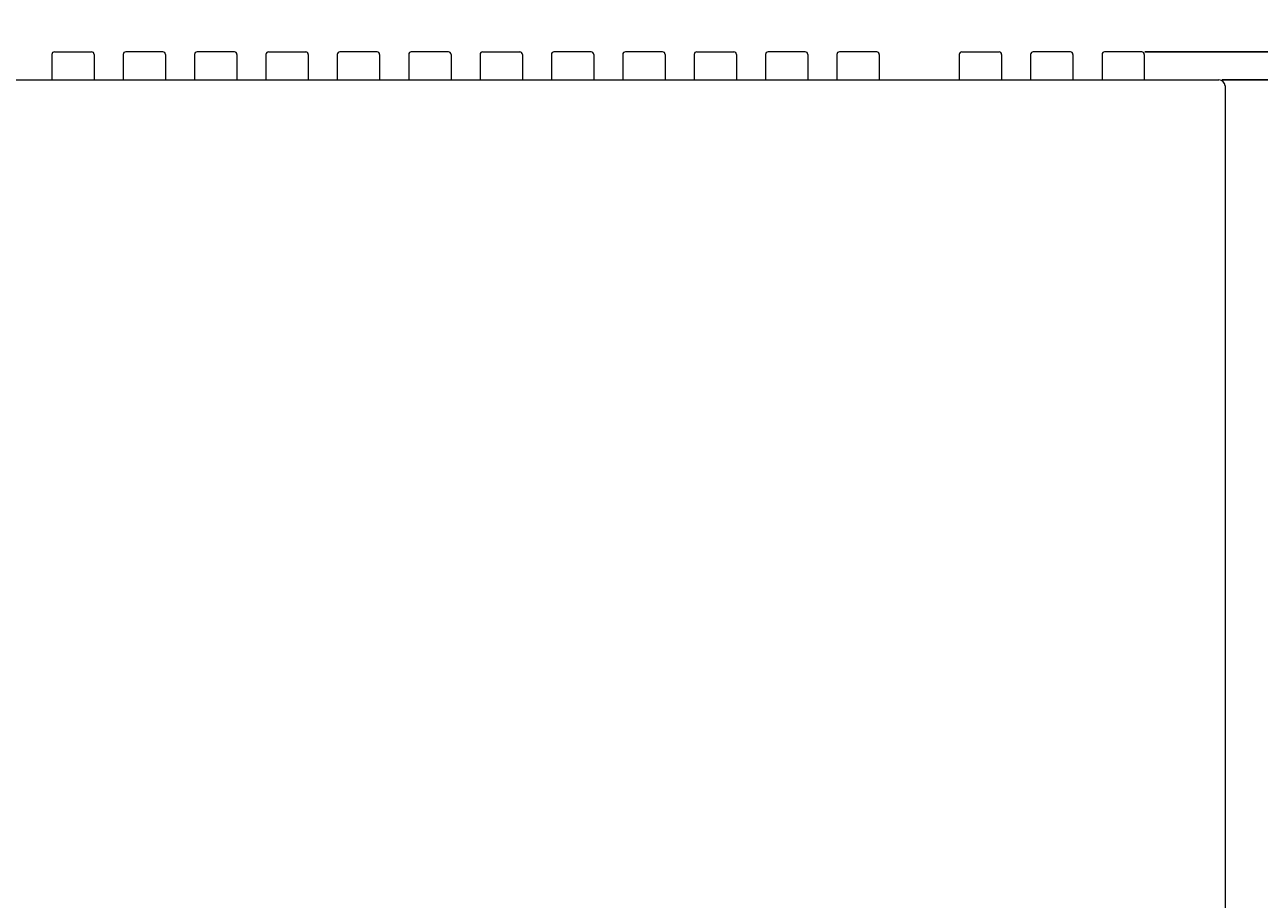
# Model space of a CAD drawing. Units: millimetres. Extents: x 884 to 1549, y 364 to 1202.
# Drawn here: x 1079 to 1321, y 841 to 1013 of the extents above; entities that cross this region are included whole.
import ezdxf

# ---------------------------------------------------------------- set-up
doc = ezdxf.new("R2010")
doc.units = ezdxf.units.MM
doc.header["$LTSCALE"] = 0.7
doc.layers.get('Defpoints').update_dxf_attribs({"lineweight": 15})
for name, color, linetype, lineweight in [('Audio Pcb', 101, 'Continuous', 15), ('Center', 1, 'Continuous', 9), ('Hdmi Pcb', 53, 'Continuous', 15), ('Upper Cover', 142, 'Continuous', 15)]:
    doc.layers.add(name, color=color, linetype=linetype, lineweight=lineweight)
doc.styles.get("Standard").update_dxf_attribs({"font": 'romans.shx', "width": 0.85, "height": 4, "bigfont": 'bigfont.shx'})
doc.dimstyles.get("Standard").update_dxf_attribs({"dimtxt": 0.18, "dimasz": 4, "dimexe": 1.25, "dimexo": 0.625, "dimgap": 1, "dimtad": 1, "dimdec": 1, "dimdsep": 46, "dimtxsty": 'Standard', "dimcen": 0, "dimclrd": 1, "dimclre": 1, "dimclrt": 7, "dimadec": 0, "dimazin": 0, "dimtfac": 1, "dimtdec": 1, "dimtmove": 0, "dimatfit": 3, "dimfxl": 0, "dimtolj": 1, "dimtzin": 0, "dimarcsym": 0})

# ---------------------------------------------------------------- blocks, each defined once
blk = doc.blocks.new('*D8')
at = {"layer": 'Center', "color": 1, "lineweight": -2}
for p, q in [((1313.66, 1002.18), (1355.48, 1002.18)), ((1354.23, 695.18), (1354.23, 998.18)), ((1300.98, 691.18), (1355.48, 691.18))]:
    blk.add_line(p, q, dxfattribs=at)
at = {"layer": 'Center', "color": 1}
for points in [[(1353.57, 998.18), (1354.9, 998.18), (1354.23, 1002.18)], [(1353.57, 695.18), (1354.9, 695.18), (1354.23, 691.18)]]:
    blk.add_solid(points, dxfattribs=at)
at = {"layer": 'Defpoints', "color": 0}
for p in [(1313.03, 1002.18), (1354.23, 1002.18), (1300.36, 691.18)]:
    blk.add_point(p, dxfattribs=at)
at = {"layer": 'Center', "color": 7, "insert": (1351.23, 846.68), "char_height": 4, "attachment_point": 5, "rotation": 90}
blk.add_mtext('\\A1;311', dxfattribs=at)
blk = doc.blocks.new('*D9')
at = {"layer": 'Center', "color": 1, "lineweight": -2}
for p, q in [((1354.23, 1011.68), (1354.23, 1024.81)), ((1298.51, 1007.68), (1355.48, 1007.68)), ((1354.23, 1002.18), (1354.23, 1007.68)), ((1313.66, 1002.18), (1355.48, 1002.18)), ((1354.23, 998.18), (1354.23, 994.18))]:
    blk.add_line(p, q, dxfattribs=at)
at = {"layer": 'Center', "color": 1}
for points in [[(1353.57, 1011.68), (1354.9, 1011.68), (1354.23, 1007.68)], [(1353.57, 998.18), (1354.9, 998.18), (1354.23, 1002.18)]]:
    blk.add_solid(points, dxfattribs=at)
at = {"layer": 'Defpoints', "color": 0}
for p in [(1297.88, 1007.68), (1354.23, 1007.68), (1313.03, 1002.18)]:
    blk.add_point(p, dxfattribs=at)
at = {"layer": 'Center', "color": 7, "insert": (1351.23, 1020.24), "char_height": 4, "attachment_point": 5, "rotation": 90}
blk.add_mtext('\\A1;5.5', dxfattribs=at)
blk = doc.blocks.new('*D10')
at = {"layer": 'Center', "color": 1, "lineweight": -2}
for p, q in [((1298.51, 1007.68), (1370.48, 1007.68)), ((1369.23, 1003.68), (1369.23, 673.88)), ((1099.86, 669.88), (1370.48, 669.88))]:
    blk.add_line(p, q, dxfattribs=at)
at = {"layer": 'Center', "color": 1}
for points in [[(1368.57, 1003.68), (1369.9, 1003.68), (1369.23, 1007.68)], [(1368.57, 673.88), (1369.9, 673.88), (1369.23, 669.88)]]:
    blk.add_solid(points, dxfattribs=at)
at = {"layer": 'Defpoints', "color": 0}
for p in [(1297.88, 1007.68), (1099.23, 669.88), (1369.23, 669.88)]:
    blk.add_point(p, dxfattribs=at)
at = {"layer": 'Center', "color": 7, "insert": (1366.23, 838.78), "char_height": 4, "attachment_point": 5, "rotation": 90}
blk.add_mtext('\\A1;337.8', dxfattribs=at)

msp = doc.modelspace()

# ---------------------------------------------------------------- linework, layer by layer
at = {"layer": 'Audio Pcb'}
for p, q in [((1084.58, 1007.68), (1091.88, 1007.68)), ((1105.88, 1007.68), (1098.58, 1007.68)), ((1119.88, 1007.68), (1112.58, 1007.68)), ((1126.58, 1007.68), (1133.88, 1007.68)), ((1147.88, 1007.68), (1140.58, 1007.68)), ((1161.88, 1007.68), (1154.58, 1007.68)), ((1168.58, 1007.68), (1175.88, 1007.68)), ((1189.88, 1007.68), (1182.58, 1007.68)), ((1203.88, 1007.68), (1196.58, 1007.68)), ((1210.58, 1007.68), (1217.88, 1007.68)), ((1231.88, 1007.68), (1224.58, 1007.68)), ((1245.88, 1007.68), (1238.58, 1007.68)), ((1262.58, 1007.68), (1269.88, 1007.68)), ((1283.88, 1007.68), (1276.58, 1007.68)), ((1297.88, 1007.68), (1290.58, 1007.68)), ((1084.08, 1007.18), (1084.08, 1002.18)), ((1092.38, 1007.18), (1092.38, 1002.18)), ((1098.08, 1007.18), (1098.08, 1002.18)), ((1106.38, 1007.18), (1106.38, 1002.18)), ((1112.08, 1007.18), (1112.08, 1002.18)), ((1120.38, 1007.18), (1120.38, 1002.18)), ((1126.08, 1007.18), (1126.08, 1002.18)), ((1134.38, 1007.18), (1134.38, 1002.18)), ((1140.08, 1007.18), (1140.08, 1002.18)), ((1148.38, 1007.18), (1148.38, 1002.18)), ((1154.08, 1007.18), (1154.08, 1002.18)), ((1162.38, 1007.18), (1162.38, 1002.18)), ((1168.08, 1007.18), (1168.08, 1002.18)), ((1176.38, 1007.18), (1176.38, 1002.18)), ((1182.08, 1007.18), (1182.08, 1002.18)), ((1190.38, 1007.18), (1190.38, 1002.18)), ((1196.08, 1007.18), (1196.08, 1002.18)), ((1204.38, 1007.18), (1204.38, 1002.18)), ((1210.08, 1007.18), (1210.08, 1002.18)), ((1218.38, 1007.18), (1218.38, 1002.18)), ((1224.08, 1007.18), (1224.08, 1002.18)), ((1232.38, 1007.18), (1232.38, 1002.18)), ((1238.08, 1007.18), (1238.08, 1002.18)), ((1246.38, 1007.18), (1246.38, 1002.18)), ((1262.08, 1007.18), (1262.08, 1002.18)), ((1270.38, 1007.18), (1270.38, 1002.18)), ((1276.08, 1007.18), (1276.08, 1002.18)), ((1284.38, 1007.18), (1284.38, 1002.18)), ((1290.08, 1007.18), (1290.08, 1002.18)), ((1298.38, 1007.18), (1298.38, 1002.18))]:
    msp.add_line(p, q, dxfattribs=at)
for centre, start, end in [((1084.58, 1007.18), 89.9999, 180), ((1091.88, 1007.18), 359.9999, 89.9999), ((1098.58, 1007.18), 89.9999, 180), ((1105.88, 1007.18), 359.9999, 89.9999), ((1112.58, 1007.18), 89.9999, 179.9999), ((1119.88, 1007.18), 359.9999, 89.9999), ((1126.58, 1007.18), 89.9999, 180), ((1133.88, 1007.18), 359.9999, 89.9999), ((1140.58, 1007.18), 89.9999, 180), ((1147.88, 1007.18), 359.9999, 89.9999), ((1154.58, 1007.18), 89.9999, 179.9999), ((1161.88, 1007.18), 359.9999, 89.9999), ((1168.58, 1007.18), 89.9999, 180), ((1175.88, 1007.18), 359.9999, 89.9999), ((1182.58, 1007.18), 89.9999, 180), ((1189.88, 1007.18), 359.9999, 89.9999), ((1196.58, 1007.18), 89.9999, 179.9999), ((1203.88, 1007.18), 359.9999, 89.9999), ((1210.58, 1007.18), 89.9999, 180), ((1217.88, 1007.18), 359.9999, 89.9999), ((1224.58, 1007.18), 89.9999, 180), ((1231.88, 1007.18), 359.9999, 89.9999), ((1238.58, 1007.18), 89.9999, 179.9999), ((1245.88, 1007.18), 359.9999, 89.9999), ((1262.58, 1007.18), 89.9999, 180), ((1269.88, 1007.18), 359.9999, 89.9999), ((1276.58, 1007.18), 89.9999, 180), ((1283.88, 1007.18), 359.9999, 89.9999), ((1290.58, 1007.18), 89.9999, 179.9999), ((1297.88, 1007.18), 359.9999, 89.9999)]:
    msp.add_arc(centre, 0.5, start, end, dxfattribs=at)
at = {"layer": 'Hdmi Pcb'}
for p, q in [((1126.58, 1007.68), (1133.88, 1007.68)), ((1147.88, 1007.68), (1140.58, 1007.68)), ((1161.88, 1007.68), (1154.58, 1007.68)), ((1126.08, 1007.18), (1126.08, 1002.18)), ((1134.38, 1007.18), (1134.38, 1002.18)), ((1140.08, 1007.18), (1140.08, 1002.18)), ((1148.38, 1007.18), (1148.38, 1002.18)), ((1154.08, 1007.18), (1154.08, 1002.18)), ((1162.38, 1007.18), (1162.38, 1002.18))]:
    msp.add_line(p, q, dxfattribs=at)
for centre, start, end in [((1126.58, 1007.18), 89.9999, 180), ((1133.88, 1007.18), 359.9999, 89.9999), ((1140.58, 1007.18), 89.9999, 180), ((1147.88, 1007.18), 359.9999, 89.9999), ((1154.58, 1007.18), 89.9999, 179.9999), ((1161.88, 1007.18), 359.9999, 89.9999)]:
    msp.add_arc(centre, 0.5, start, end, dxfattribs=at)
at = {"layer": 'Upper Cover', "linetype": 'Continuous'}
for p, q in [((885.43, 1002.18), (1313.03, 1002.18)), ((1314.23, 1000.98), (1314.23, 717.88))]:
    msp.add_line(p, q, dxfattribs=at)
msp.add_arc((1313.03, 1000.98), 1.2, 0, 90, dxfattribs=at)

# ---------------------------------------------------------------- dimensions: what is measured, and where the dimension line sits
at = {"layer": 'Center'}
for base, p1, p2, picture, middle in [((1354.23, 1007.68), (1313.03, 1002.18), (1297.88, 1007.68), '*D9', (1351.23, 1020.24)), ((1369.23, 669.88), (1297.88, 1007.68), (1099.23, 669.88), '*D10', (1366.23, 838.78)), ((1354.23, 1002.18), (1300.36, 691.18), (1313.03, 1002.18), '*D8', (1351.23, 846.68))]:
    dim = msp.add_linear_dim(base=base, p1=p1, p2=p2, angle=90, dimstyle='Standard', dxfattribs=at)
    dim.commit()
    dim.dimension.update_dxf_attribs({"geometry": picture, "text_midpoint": middle})

doc.saveas('drawing.dxf')
